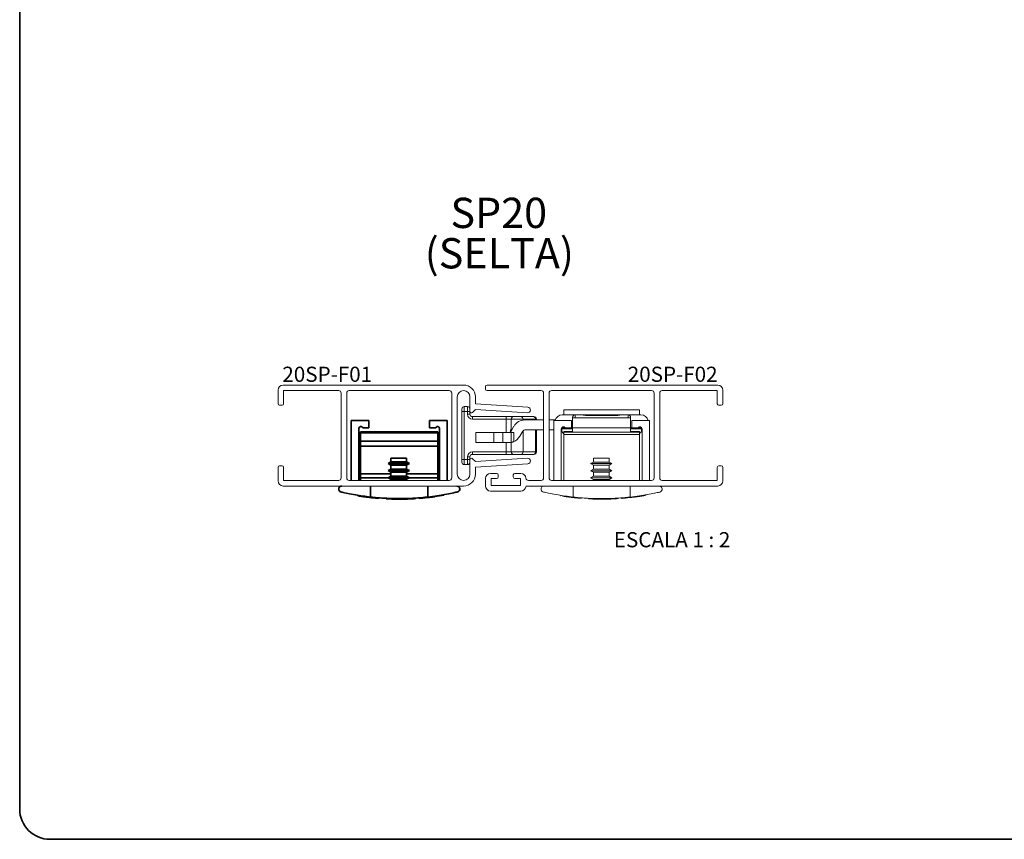
# Paper-space layout 'PG(3)' of a CAD drawing. Units: millimetres. Extents: x 10 to 205, y 4 to 287.
# Drawn here: x 10 to 108, y 10 to 91 of the extents above; entities that cross this region are included whole.
import ezdxf

# ---------------------------------------------------------------- set-up
doc = ezdxf.new("R2010")
doc.units = ezdxf.units.MM
doc.layers.add('GHOST', color=9, linetype='Continuous')
doc.layers.add('TEXTOS_EM_PORTUGUES', color=7, linetype='Continuous')
doc.layers.add('LAYOUT_', color=7, linetype='Continuous', lineweight=35)
doc.styles.add('SLDTEXTSTYLE0', font='TXT', dxfattribs={"width": 0.7})
doc.styles.add('SLDTEXTSTYLE1', font='TXT', dxfattribs={"width": 0.65})

psp = doc.layouts.new('PG(3)')

# ---------------------------------------------------------------- linework, layer by layer
at = {"color": 7, "linetype": 'Continuous', "lineweight": 18}
for p, q in [((54.034, 52.864), (54.034, 52.364)), ((54.034, 52.864), (54.334, 52.864)), ((54.334, 52.364), (54.334, 52.864)), ((53.784, 52.364), (53.784, 52.614)), ((53.784, 47.614), (53.784, 52.364)), ((54.034, 52.364), (53.784, 52.364)), ((54.034, 52.364), (54.034, 47.614)), ((54.334, 52.364), (54.034, 52.364)), ((54.334, 52.114), (54.334, 52.364)), ((54.334, 52.364), (54.584, 52.364)), ((54.334, 52.114), (54.584, 52.114)), ((54.584, 52.389), (54.584, 52.364)), ((54.584, 52.364), (54.584, 52.114)), ((54.834, 51.614), (54.834, 51.864)), ((54.834, 51.864), (58.184, 51.864)), ((58.184, 51.614), (58.184, 51.864)), ((58.184, 51.864), (58.934, 51.864)), ((58.934, 51.864), (59.612, 51.864)), ((59.612, 51.864), (60.856, 51.864)), ((60.856, 51.864), (60.934, 51.864)), ((63.737, 52.036), (65.012, 52.036)), ((71.387, 52.536), (63.887, 52.536)), ((63.887, 52.036), (63.887, 52.536)), ((64.762, 51.733), (64.762, 51.786)), ((64.762, 50.736), (64.762, 51.733)), ((65.012, 51.733), (64.762, 51.733)), ((65.012, 52.036), (65.012, 52.035)), ((65.012, 52.036), (65.674, 52.036)), ((65.012, 52.035), (65.012, 51.74)), ((65.682, 52.035), (65.012, 52.035)), ((65.012, 51.74), (65.012, 51.733)), ((70.262, 51.74), (65.012, 51.74)), ((65.012, 51.733), (70.262, 51.733)), ((65.674, 52.036), (65.682, 52.035)), ((65.674, 52.036), (66.637, 52.036)), ((68.637, 52.036), (66.637, 52.036)), ((66.637, 52.036), (66.637, 51.961)), ((68.637, 51.961), (66.637, 51.961)), ((68.637, 52.036), (69.6, 52.036)), ((68.637, 51.961), (68.637, 52.036)), ((69.592, 52.035), (69.6, 52.036)), ((70.262, 52.035), (69.592, 52.035)), ((69.6, 52.036), (70.262, 52.036)), ((70.262, 52.035), (70.262, 52.036)), ((70.262, 52.036), (71.537, 52.036)), ((70.262, 51.74), (70.262, 52.035)), ((70.262, 51.733), (70.262, 51.74)), ((70.512, 51.733), (70.262, 51.733)), ((70.512, 51.786), (70.512, 51.733)), ((70.512, 50.736), (70.512, 51.733)), ((71.387, 52.536), (71.387, 52.036)), ((58.184, 51.614), (54.834, 51.614)), ((58.684, 51.614), (58.184, 51.614)), ((58.184, 50.286), (58.184, 51.614)), ((58.667, 50.411), (58.955, 50.911)), ((59.847, 51.614), (58.684, 51.614)), ((58.684, 51.614), (58.684, 50.442)), ((61.09, 51.614), (59.847, 51.614)), ((59.847, 51.614), (59.847, 51.522)), ((60.038, 51.536), (61.886, 51.536)), ((61.09, 51.614), (61.09, 51.536)), ((61.184, 51.614), (61.09, 51.614)), ((61.184, 51.536), (61.184, 51.614)), ((62.436, 51.536), (63.03, 51.536)), ((64.636, 51.486), (62.887, 51.486)), ((62.887, 51.486), (62.887, 45.536)), ((63.648, 50.736), (63.687, 50.736)), ((64.024, 50.736), (63.687, 50.736)), ((63.687, 50.636), (63.687, 50.736)), ((64.024, 50.736), (64.636, 50.736)), ((64.636, 50.736), (64.636, 51.486)), ((64.762, 50.736), (64.636, 50.736)), ((64.762, 50.336), (64.762, 50.736)), ((70.512, 50.736), (64.762, 50.736)), ((70.512, 50.336), (70.512, 50.736)), ((70.638, 50.736), (70.512, 50.736)), ((70.638, 51.486), (70.638, 50.736)), ((72.387, 51.486), (70.638, 51.486)), ((70.638, 50.736), (71.251, 50.736)), ((71.587, 50.736), (71.251, 50.736)), ((71.587, 50.636), (71.587, 50.736)), ((71.625, 50.736), (71.587, 50.736)), ((72.387, 45.536), (72.387, 51.486)), ((55.172, 50.286), (55.172, 49.286)), ((56.958, 50.286), (55.172, 50.286)), ((56.958, 50.286), (56.958, 49.286)), ((57.863, 50.286), (56.958, 50.286)), ((57.863, 50.286), (57.863, 49.286)), ((58.684, 50.286), (57.863, 50.286)), ((58.609, 50.557), (58.609, 50.42)), ((58.609, 50.557), (58.684, 50.557)), ((58.609, 50.42), (58.672, 50.42)), ((58.609, 50.42), (58.609, 50.343)), ((58.684, 50.286), (58.684, 49.308)), ((58.684, 50.286), (58.934, 50.286)), ((58.934, 50.286), (58.934, 49.384)), ((59.821, 50.411), (59.533, 49.911)), ((59.847, 50.447), (59.847, 48.364)), ((61.886, 50.536), (60.038, 50.536)), ((61.09, 50.536), (61.09, 48.364)), ((61.184, 48.364), (61.184, 50.536)), ((62.887, 50.536), (62.436, 50.536)), ((63.636, 45.536), (63.636, 50.667)), ((63.687, 50.536), (63.636, 50.536)), ((64.762, 50.636), (63.687, 50.636)), ((63.687, 50.386), (63.687, 50.636)), ((63.687, 50.386), (63.798, 50.254)), ((64.762, 50.386), (63.887, 50.386)), ((63.887, 50.336), (63.887, 50.386)), ((63.887, 50.086), (63.887, 50.336)), ((71.387, 50.336), (63.887, 50.336)), ((71.387, 50.086), (63.887, 50.086)), ((63.887, 45.536), (63.887, 50.086)), ((71.587, 50.636), (70.512, 50.636)), ((71.387, 50.386), (70.512, 50.386)), ((71.387, 50.386), (71.387, 50.336)), ((71.387, 50.336), (71.387, 50.086)), ((71.387, 45.536), (71.387, 50.086)), ((71.476, 50.254), (71.587, 50.386)), ((71.587, 50.636), (71.587, 50.386)), ((71.638, 50.667), (71.638, 45.536)), ((56.958, 49.286), (55.172, 49.286)), ((57.863, 49.286), (56.958, 49.286)), ((58.45, 49.286), (57.863, 49.286)), ((58.184, 48.364), (58.184, 49.286)), ((58.684, 49.308), (58.684, 48.364)), ((54.334, 47.614), (54.334, 47.864)), ((54.334, 47.864), (54.584, 47.864)), ((54.584, 47.864), (54.584, 47.614)), ((54.834, 48.364), (58.184, 48.364)), ((54.834, 48.364), (54.834, 48.114)), ((58.184, 48.114), (54.834, 48.114)), ((58.184, 48.364), (58.684, 48.364)), ((58.184, 48.364), (58.184, 48.114)), ((58.934, 48.114), (58.184, 48.114)), ((58.684, 48.364), (59.847, 48.364)), ((59.612, 48.114), (58.934, 48.114)), ((60.856, 48.114), (59.612, 48.114)), ((59.847, 48.364), (61.09, 48.364)), ((60.934, 48.114), (60.856, 48.114)), ((61.09, 48.364), (61.184, 48.364)), ((53.784, 47.364), (53.784, 47.614)), ((54.034, 47.614), (53.784, 47.614)), ((54.034, 47.614), (54.334, 47.614)), ((54.034, 47.614), (54.034, 47.114)), ((54.334, 47.114), (54.034, 47.114)), ((54.334, 47.114), (54.334, 47.614)), ((54.334, 47.614), (54.584, 47.614)), ((54.584, 47.614), (54.584, 47.589)), ((66.818, 47.365), (66.543, 47.206)), ((66.543, 47.206), (66.818, 47.047)), ((68.643, 47.206), (66.543, 47.206)), ((66.818, 47.736), (66.818, 47.365)), ((66.818, 47.736), (68.368, 47.736)), ((68.368, 47.365), (66.818, 47.365)), ((66.818, 47.047), (66.818, 46.665)), ((68.368, 47.047), (66.818, 47.047)), ((68.368, 47.365), (68.368, 47.736)), ((68.643, 47.206), (68.368, 47.365)), ((68.368, 47.047), (68.643, 47.206)), ((68.368, 46.665), (68.368, 47.047)), ((66.818, 46.665), (66.543, 46.506)), ((66.543, 46.506), (66.818, 46.347)), ((68.643, 46.506), (66.543, 46.506)), ((66.818, 45.965), (66.543, 45.806)), ((68.368, 46.665), (66.818, 46.665)), ((66.818, 46.347), (66.818, 45.965)), ((68.368, 46.347), (66.818, 46.347)), ((68.368, 45.965), (66.818, 45.965)), ((68.643, 46.506), (68.368, 46.665)), ((68.368, 46.347), (68.643, 46.506)), ((68.368, 45.965), (68.368, 46.347)), ((68.643, 45.806), (68.368, 45.965)), ((64.804, 44.986), (64.804, 43.893)), ((66.543, 45.806), (66.818, 45.647)), ((68.643, 45.806), (66.543, 45.806)), ((66.818, 45.647), (66.818, 45.536)), ((68.368, 45.647), (66.818, 45.647)), ((68.368, 45.647), (68.643, 45.806)), ((68.368, 45.536), (68.368, 45.647)), ((70.47, 44.986), (70.47, 43.893)), ((66.341, 43.719), (66.341, 43.736)), ((66.347, 43.719), (66.347, 43.736)), ((66.554, 43.709), (66.554, 43.736)), ((66.642, 43.706), (66.642, 43.736)), ((66.915, 43.696), (66.915, 43.736)), ((67.113, 43.692), (67.113, 43.736)), ((67.325, 43.688), (67.325, 43.736)), ((67.494, 43.687), (67.494, 43.736)), ((67.863, 43.687), (67.863, 43.736)), ((68.048, 43.69), (68.048, 43.736)), ((68.32, 43.695), (68.32, 43.736)), ((68.468, 43.7), (68.468, 43.736)), ((68.534, 43.702), (68.534, 43.736)), ((68.668, 43.707), (68.668, 43.736)), ((70.634, 43.862), (70.634, 43.862))]:
    psp.add_line(p, q, dxfattribs=at)
at = {"color": 7, "linetype": 'Continuous', "lineweight": 35}
for p, q in [((42.834, 51.489), (42.834, 45.539)), ((44.583, 51.489), (42.834, 51.489)), ((43.971, 50.739), (44.583, 50.739)), ((44.583, 50.739), (44.583, 51.489)), ((52.334, 51.489), (50.585, 51.489)), ((50.585, 51.489), (50.585, 50.739)), ((50.585, 50.739), (51.199, 50.739)), ((52.334, 45.539), (52.334, 51.489)), ((43.583, 45.539), (43.583, 50.67)), ((51.409, 50.339), (43.759, 50.339)), ((43.759, 50.339), (43.759, 50.249)), ((43.759, 50.249), (51.409, 50.249)), ((43.759, 50.249), (43.759, 49.416)), ((51.409, 50.339), (51.409, 50.249)), ((51.409, 50.249), (51.409, 49.416)), ((51.585, 50.67), (51.585, 45.539)), ((43.759, 49.416), (51.409, 49.416)), ((43.759, 48.939), (43.759, 49.416)), ((43.759, 48.939), (51.409, 48.939)), ((43.759, 46.178), (43.759, 48.939)), ((43.759, 48.939), (51.409, 48.939)), ((51.409, 48.939), (43.759, 48.939)), ((51.409, 49.416), (51.409, 48.939)), ((51.409, 48.939), (51.409, 46.178)), ((46.765, 47.368), (46.49, 47.209)), ((46.49, 47.209), (46.765, 47.05)), ((48.59, 47.209), (46.49, 47.209)), ((46.765, 47.739), (46.765, 47.368)), ((46.765, 47.739), (48.315, 47.739)), ((48.315, 47.368), (46.765, 47.368)), ((46.765, 47.05), (46.765, 46.668)), ((48.315, 47.05), (46.765, 47.05)), ((48.315, 47.368), (48.315, 47.739)), ((48.59, 47.209), (48.315, 47.368)), ((48.315, 47.05), (48.59, 47.209)), ((48.315, 46.668), (48.315, 47.05)), ((43.759, 45.789), (43.759, 46.178)), ((43.759, 46.178), (46.765, 46.178)), ((46.765, 46.668), (46.49, 46.509)), ((46.49, 46.509), (46.765, 46.35)), ((48.59, 46.509), (46.49, 46.509)), ((46.765, 45.968), (46.49, 45.809)), ((48.315, 46.668), (46.765, 46.668)), ((46.765, 46.35), (46.765, 45.968)), ((48.315, 46.35), (46.765, 46.35)), ((48.315, 45.968), (46.765, 45.968)), ((48.59, 46.509), (48.315, 46.668)), ((48.315, 46.35), (48.59, 46.509)), ((48.315, 45.968), (48.315, 46.35)), ((48.315, 46.178), (51.409, 46.178)), ((48.59, 45.809), (48.315, 45.968)), ((51.409, 46.178), (51.409, 45.789)), ((43.759, 45.539), (43.759, 45.789)), ((46.525, 45.789), (43.759, 45.789)), ((44.751, 44.989), (44.751, 43.896)), ((46.49, 45.809), (46.765, 45.65)), ((48.59, 45.809), (46.49, 45.809)), ((46.765, 45.65), (46.765, 45.539)), ((48.315, 45.65), (46.765, 45.65)), ((48.315, 45.65), (48.59, 45.809)), ((48.315, 45.539), (48.315, 45.65)), ((51.409, 45.789), (48.556, 45.789)), ((50.417, 44.989), (50.417, 43.896)), ((51.409, 45.789), (51.409, 45.539)), ((46.288, 43.722), (46.288, 43.739)), ((46.294, 43.721), (46.294, 43.739)), ((46.501, 43.712), (46.501, 43.739)), ((46.589, 43.708), (46.589, 43.739)), ((46.862, 43.699), (46.862, 43.739)), ((47.06, 43.694), (47.06, 43.739)), ((47.272, 43.691), (47.272, 43.739)), ((47.441, 43.689), (47.441, 43.739)), ((47.81, 43.69), (47.81, 43.739)), ((47.995, 43.692), (47.995, 43.739)), ((48.267, 43.698), (48.267, 43.739)), ((48.415, 43.702), (48.415, 43.739)), ((48.481, 43.704), (48.481, 43.739)), ((48.615, 43.709), (48.615, 43.739)), ((49.594, 43.77), (49.594, 43.768)), ((50.581, 43.864), (50.581, 43.864))]:
    psp.add_line(p, q, dxfattribs=at)
at = {"color": 7, "linetype": 'Continuous', "lineweight": 18}
for centre, radius, start, end in [((54.034, 52.614), 0.25, 90, 180), ((54.334, 52.614), 0.25, 0, 90), ((54.834, 52.114), 0.5, 180, 270), ((54.834, 52.114), 0.25, 180, 270), ((58.934, 51.614), 0.25, 90, 180), ((59.604, 51.621), 0.243, 358.19845, 88.07733), ((60.847, 51.621), 0.243, 358.19845, 88.07733), ((60.934, 51.614), 0.25, 0, 90), ((63.737, 51.286), 0.75, 90, 164.53399), ((65.012, 51.786), 0.25, 90, 180), ((65.011, 51.786), 0.249, 89.84307, 179.8422), ((70.262, 51.786), 0.25, 0, 90), ((70.263, 51.786), 0.249, 0.1578, 90.15693), ((71.537, 51.286), 0.75, 15.46601, 90), ((60.038, 50.286), 1.25, 90, 150), ((63.836, 50.667), 0.2, 20.2581, 180), ((71.438, 50.667), 0.199, 0, 159.67381), ((58.45, 50.536), 0.25, 270, 330), ((58.45, 50.536), 1.25, 292.78475, 330), ((60.038, 50.286), 0.25, 90, 150), ((64.373, 50.736), 0.75, 220, 229.67212), ((70.902, 50.736), 0.75, 310.32788, 320), ((54.834, 47.864), 0.5, 90, 180), ((54.834, 47.864), 0.25, 90, 180), ((58.934, 48.364), 0.25, 180, 270), ((59.604, 48.356), 0.243, 271.92267, 1.80155), ((60.847, 48.356), 0.243, 271.92267, 1.80155), ((60.934, 48.364), 0.25, 270, 0), ((54.034, 47.364), 0.25, 180, 270), ((54.334, 47.364), 0.25, 270, 0), ((67.637, 69.352), 25.666, 261.34936, 261.96363), ((67.637, 69.352), 25.666, 261.96363, 262.72063), ((67.637, 69.352), 25.666, 277.15516, 277.51144), ((67.637, 69.352), 25.666, 277.96241, 279.89708), ((67.637, 69.352), 25.666, 263.00167, 263.45189), ((67.637, 69.352), 25.666, 263.45189, 263.95161), ((67.637, 69.352), 25.666, 263.95161, 264.45981), ((67.637, 69.352), 25.666, 264.45981, 265.49918), ((67.637, 69.352), 25.666, 267.11906, 267.5807), ((67.637, 69.352), 25.666, 267.5807, 267.77805), ((67.637, 69.352), 25.666, 267.77805, 268.38758), ((67.637, 69.352), 25.666, 268.38758, 268.82879), ((67.637, 69.352), 25.666, 268.82879, 269.30283), ((67.637, 69.352), 25.666, 269.68032, 270.50492), ((67.637, 69.352), 25.666, 270.50492, 270.9173), ((67.637, 69.352), 25.666, 270.9173, 271.52378), ((67.637, 69.352), 25.666, 271.52378, 271.8554), ((67.637, 69.352), 25.666, 272.30257, 273.66647), ((67.637, 69.352), 25.666, 274.37024, 275.2558), ((67.637, 69.352), 25.666, 275.23804, 277.15516)]:
    psp.add_arc(centre, radius, start, end, dxfattribs=at)
at = {"color": 7, "linetype": 'Continuous', "lineweight": 35}
for centre, radius, start, end in [((43.783, 50.67), 0.2, 20.2581, 180), ((51.386, 50.67), 0.199, 0, 159.67381), ((47.584, 69.354), 25.666, 260.83375, 261.34936), ((47.584, 69.354), 25.666, 261.34936, 261.96363), ((47.584, 69.354), 25.666, 261.96363, 262.72063), ((47.584, 69.354), 25.666, 277.15516, 277.51144), ((47.584, 69.354), 25.666, 277.96241, 279.89708), ((47.584, 69.354), 25.666, 263.00167, 263.45189), ((47.584, 69.354), 25.666, 263.45189, 263.95161), ((47.584, 69.354), 25.666, 263.95161, 264.45981), ((47.584, 69.354), 25.666, 264.45981, 265.49918), ((47.584, 69.354), 25.666, 267.11906, 267.5807), ((47.584, 69.354), 25.666, 267.5807, 267.77805), ((47.584, 69.354), 25.666, 267.77805, 268.38758), ((47.584, 69.354), 25.666, 268.38758, 268.82879), ((47.584, 69.354), 25.666, 268.82879, 269.30283), ((47.584, 69.354), 25.666, 269.68032, 270.50492), ((47.584, 69.354), 25.666, 270.50492, 270.9173), ((47.584, 69.354), 25.666, 270.9173, 271.52378), ((47.584, 69.354), 25.666, 271.52378, 271.8554), ((47.584, 69.354), 25.666, 272.30257, 273.66647), ((47.584, 69.354), 25.666, 274.37024, 275.2558), ((47.584, 69.354), 25.666, 275.23804, 277.15516)]:
    psp.add_arc(centre, radius, start, end, dxfattribs=at)
at = {"color": 7, "linetype": 'Continuous', "lineweight": 18}
for centre, major_axis, ratio, start_param, end_param in [((66.637, 52.066), (1, 0), 0.105104, 3.442213, 4.712389), ((68.637, 52.066), (1, 0), 0.105104, 4.712389, 5.982565), ((70.262, 51.488), (0, 0.252), 0.990796, 6.046577, 6.283185)]:
    psp.add_ellipse(centre, major_axis=major_axis, ratio=ratio, start_param=start_param, end_param=end_param, dxfattribs=at)
for points, knots in [([(58.45, 49.286), (58.494, 49.288), (58.583, 49.291), (58.667, 49.305), (58.679, 49.307), (58.684, 49.308)], [0, 0, 0, 0, 0.331231, 0.662193, 1, 1, 1, 1]), ([(58.934, 49.384), (58.906, 49.373), (58.85, 49.35), (58.772, 49.328), (58.716, 49.315), (58.688, 49.309), (58.685, 49.309), (58.684, 49.308)], [0, 0, 0, 0, 0.2258663, 0.452251, 0.6665903, 0.8738989, 1, 1, 1, 1]), ([(61.87, 44.394), (61.829, 44.408), (61.72, 44.446), (61.654, 44.593), (61.639, 44.624), (61.637, 44.68), (61.637, 44.682), (61.637, 44.684), (61.637, 44.685), (61.637, 44.687), (61.637, 44.688), (61.637, 44.691), (61.637, 44.696), (61.638, 44.707), (61.641, 44.738), (61.666, 44.847), (61.76, 44.967), (61.906, 44.983), (61.937, 44.986)], [0, 0, 0, 0, 0.138891, 0.377553, 0.463758, 0.464801, 0.465871, 0.466277, 0.466687, 0.466976, 0.467264, 0.467726, 0.468922, 0.473858, 0.49341, 0.57147, 0.909835, 1, 1, 1, 1]), ([(73.337, 44.986), (73.424, 44.96), (73.586, 44.911), (73.632, 44.772), (73.637, 44.705), (73.637, 44.7), (73.637, 44.696), (73.637, 44.694), (73.637, 44.692), (73.637, 44.691), (73.637, 44.69), (73.637, 44.689), (73.637, 44.688), (73.637, 44.687), (73.637, 44.687), (73.637, 44.686), (73.637, 44.686), (73.637, 44.685), (73.637, 44.684), (73.637, 44.681), (73.637, 44.673), (73.636, 44.65), (73.62, 44.561), (73.555, 44.449), (73.44, 44.407), (73.405, 44.394)], [0, 0, 0, 0, 0.274472, 0.507798, 0.517372, 0.522436, 0.525675, 0.527812, 0.529235, 0.530189, 0.530831, 0.531269, 0.531682, 0.531873, 0.532028, 0.532136, 0.532244, 0.532381, 0.532628, 0.533675, 0.537802, 0.554241, 0.619969, 0.883401, 1, 1, 1, 1]), ([(64.804, 43.893), (64.538, 43.926), (64.002, 43.99), (63.224, 44.116), (62.501, 44.253), (62.069, 44.348), (61.905, 44.386), (61.87, 44.394)], [0, 0, 0, 0, 0.187724, 0.378032, 0.64627, 0.922285, 1, 1, 1, 1]), ([(63.544, 44.015), (63.544, 44.015), (63.541, 44.015), (63.545, 44.015), (63.549, 44.014)], [0, 0, 0, 0, 0.033829, 1, 1, 1, 1]), ([(73.405, 44.394), (73.39, 44.391), (73.26, 44.361), (72.906, 44.281), (72.218, 44.146), (71.4, 44.008), (70.782, 43.932), (70.47, 43.893)], [0, 0, 0, 0, 0.032892, 0.293609, 0.561557, 0.77877, 1, 1, 1, 1]), ([(71.057, 43.915), (71.048, 43.914), (71.026, 43.911), (71.003, 43.908), (70.995, 43.907), (70.992, 43.907)], [0, 0, 0, 0, 0.272006, 0.686446, 1, 1, 1, 1]), ([(71.192, 43.934), (71.176, 43.931), (71.146, 43.927), (71.099, 43.921), (71.071, 43.917), (71.057, 43.915)], [0, 0, 0, 0, 0.346302, 0.665148, 1, 1, 1, 1]), ([(71.181, 43.932), (71.175, 43.931), (71.158, 43.929), (71.131, 43.925), (71.104, 43.922), (71.088, 43.919), (71.083, 43.919), (71.084, 43.919), (71.084, 43.919)], [0, 0, 0, 0, 0.121508, 0.335289, 0.551244, 0.742947, 0.966299, 1, 1, 1, 1]), ([(64.385, 43.893), (64.398, 43.892), (64.423, 43.888), (64.459, 43.884), (64.491, 43.88), (64.503, 43.878), (64.51, 43.877)], [0, 0, 0, 0, 0.196525, 0.393403, 0.643609, 1, 1, 1, 1]), ([(70.47, 43.893), (70.305, 43.876), (69.954, 43.839), (69.336, 43.79), (68.559, 43.748), (67.739, 43.731), (66.926, 43.743), (66.234, 43.772), (65.584, 43.816), (65.114, 43.86), (64.869, 43.886), (64.804, 43.893)], [0, 0, 0, 0, 0.103454, 0.21964, 0.335819, 0.499887, 0.614439, 0.728995, 0.843499, 0.95801, 1, 1, 1, 1]), ([(67.325, 43.688), (67.35, 43.688), (67.393, 43.687), (67.444, 43.687), (67.475, 43.687), (67.488, 43.687), (67.494, 43.687)], [0, 0, 0, 0, 0.345852, 0.579662, 0.81286, 1, 1, 1, 1]), ([(68.534, 43.702), (68.525, 43.702), (68.502, 43.701), (68.479, 43.7), (68.471, 43.7), (68.468, 43.7)], [0, 0, 0, 0, 0.271832, 0.684514, 1, 1, 1, 1]), ([(68.668, 43.707), (68.652, 43.706), (68.621, 43.705), (68.575, 43.703), (68.548, 43.702), (68.534, 43.702)], [0, 0, 0, 0, 0.348402, 0.66609, 1, 1, 1, 1]), ([(68.653, 43.706), (68.648, 43.706), (68.631, 43.706), (68.605, 43.705), (68.579, 43.704), (68.563, 43.703), (68.558, 43.703), (68.559, 43.703), (68.559, 43.703)], [0, 0, 0, 0, 0.110533, 0.326197, 0.544038, 0.737432, 0.966422, 1, 1, 1, 1]), ([(69.65, 43.765), (69.649, 43.765), (69.646, 43.765), (69.658, 43.766), (69.667, 43.767)], [0, 0, 0, 0, 0.2759202, 1, 1, 1, 1]), ([(69.667, 43.767), (69.681, 43.768), (69.708, 43.77), (69.775, 43.775), (69.868, 43.783), (69.936, 43.789), (69.98, 43.793)], [0, 0, 0, 0, 0.221016, 0.443517, 0.641889, 1, 1, 1, 1])]:
    psp.add_open_spline(points, degree=3, knots=knots, dxfattribs=at)
at = {"color": 7, "linetype": 'Continuous', "lineweight": 35}
for points, knots in [([(41.817, 44.396), (41.776, 44.41), (41.667, 44.448), (41.601, 44.596), (41.586, 44.627), (41.584, 44.682), (41.584, 44.684), (41.584, 44.686), (41.584, 44.688), (41.584, 44.689), (41.584, 44.691), (41.584, 44.693), (41.584, 44.698), (41.585, 44.71), (41.588, 44.74), (41.613, 44.849), (41.707, 44.97), (41.853, 44.986), (41.884, 44.989)], [0, 0, 0, 0, 0.138891, 0.377553, 0.463758, 0.464801, 0.465871, 0.466277, 0.466687, 0.466976, 0.467264, 0.467726, 0.468922, 0.473858, 0.49341, 0.57147, 0.909835, 1, 1, 1, 1]), ([(53.284, 44.989), (53.371, 44.962), (53.533, 44.914), (53.579, 44.775), (53.584, 44.707), (53.584, 44.702), (53.584, 44.699), (53.584, 44.697), (53.584, 44.695), (53.584, 44.694), (53.584, 44.692), (53.584, 44.692), (53.584, 44.691), (53.584, 44.69), (53.584, 44.689), (53.584, 44.689), (53.584, 44.688), (53.584, 44.688), (53.584, 44.686), (53.584, 44.683), (53.584, 44.676), (53.583, 44.652), (53.567, 44.563), (53.502, 44.451), (53.387, 44.409), (53.352, 44.396)], [0, 0, 0, 0, 0.2744715, 0.5077985, 0.5173718, 0.5224355, 0.5256747, 0.5278118, 0.5292352, 0.5301886, 0.5308314, 0.5312689, 0.531682, 0.5318727, 0.532028, 0.5321359, 0.532244, 0.5323814, 0.5326282, 0.5336749, 0.537802, 0.5542407, 0.6199693, 0.8834012, 1, 1, 1, 1]), ([(44.751, 43.896), (44.485, 43.928), (43.949, 43.993), (43.171, 44.118), (42.448, 44.256), (42.016, 44.351), (41.853, 44.388), (41.817, 44.396)], [0, 0, 0, 0, 0.187724, 0.378032, 0.64627, 0.922285, 1, 1, 1, 1]), ([(43.491, 44.017), (43.491, 44.017), (43.489, 44.018), (43.492, 44.017), (43.496, 44.016)], [0, 0, 0, 0, 0.0338291, 1, 1, 1, 1]), ([(53.352, 44.396), (53.337, 44.393), (53.207, 44.363), (52.853, 44.284), (52.165, 44.148), (51.347, 44.01), (50.729, 43.934), (50.417, 43.896)], [0, 0, 0, 0, 0.032892, 0.293609, 0.561557, 0.77877, 1, 1, 1, 1]), ([(51.004, 43.918), (50.995, 43.916), (50.973, 43.913), (50.95, 43.91), (50.943, 43.909), (50.939, 43.909)], [0, 0, 0, 0, 0.272006, 0.686446, 1, 1, 1, 1]), ([(51.14, 43.936), (51.124, 43.934), (51.093, 43.93), (51.046, 43.923), (51.018, 43.92), (51.004, 43.918)], [0, 0, 0, 0, 0.346302, 0.665148, 1, 1, 1, 1]), ([(51.128, 43.935), (51.122, 43.934), (51.105, 43.931), (51.078, 43.928), (51.051, 43.924), (51.035, 43.922), (51.03, 43.921), (51.031, 43.921), (51.032, 43.921)], [0, 0, 0, 0, 0.1215078, 0.3352888, 0.5512442, 0.7429466, 0.966299, 1, 1, 1, 1]), ([(44.332, 43.896), (44.345, 43.894), (44.37, 43.891), (44.406, 43.886), (44.438, 43.882), (44.45, 43.881), (44.457, 43.88)], [0, 0, 0, 0, 0.196525, 0.393403, 0.643609, 1, 1, 1, 1]), ([(50.417, 43.896), (50.252, 43.878), (49.901, 43.841), (49.283, 43.793), (48.506, 43.75), (47.686, 43.734), (46.873, 43.746), (46.181, 43.774), (45.532, 43.819), (45.061, 43.862), (44.817, 43.889), (44.751, 43.896)], [0, 0, 0, 0, 0.103454, 0.21964, 0.335819, 0.499887, 0.614439, 0.728995, 0.843499, 0.95801, 1, 1, 1, 1]), ([(47.272, 43.691), (47.297, 43.69), (47.34, 43.69), (47.392, 43.689), (47.423, 43.689), (47.435, 43.689), (47.441, 43.689)], [0, 0, 0, 0, 0.3458522, 0.5796623, 0.8128604, 1, 1, 1, 1]), ([(48.481, 43.704), (48.472, 43.704), (48.449, 43.703), (48.426, 43.703), (48.418, 43.702), (48.415, 43.702)], [0, 0, 0, 0, 0.271832, 0.684514, 1, 1, 1, 1]), ([(48.615, 43.709), (48.599, 43.709), (48.569, 43.708), (48.522, 43.706), (48.495, 43.705), (48.481, 43.704)], [0, 0, 0, 0, 0.348402, 0.66609, 1, 1, 1, 1]), ([(48.6, 43.709), (48.595, 43.709), (48.578, 43.708), (48.552, 43.707), (48.526, 43.706), (48.51, 43.705), (48.505, 43.705), (48.506, 43.705), (48.506, 43.705)], [0, 0, 0, 0, 0.110533, 0.326197, 0.544038, 0.737432, 0.966422, 1, 1, 1, 1]), ([(49.597, 43.768), (49.596, 43.768), (49.593, 43.767), (49.606, 43.768), (49.614, 43.769)], [0, 0, 0, 0, 0.27592, 1, 1, 1, 1]), ([(49.614, 43.769), (49.628, 43.77), (49.655, 43.772), (49.722, 43.778), (49.815, 43.786), (49.883, 43.792), (49.927, 43.796)], [0, 0, 0, 0, 0.2210158, 0.4435166, 0.6418893, 1, 1, 1, 1])]:
    psp.add_open_spline(points, degree=3, knots=knots, dxfattribs=at)
at = {"layer": 'GHOST', "linetype": 'Continuous', "lineweight": 18}
for p, q in [((36.084, 54.989), (53.959, 54.989)), ((56.134, 54.589), (56.134, 54.839)), ((56.284, 54.989), (79.14, 54.989)), ((35.584, 53.139), (35.584, 54.489)), ((41.584, 54.439), (36.134, 54.439)), ((36.134, 54.439), (36.134, 53.139)), ((41.834, 45.789), (41.834, 54.189)), ((42.384, 45.789), (42.384, 54.189)), ((42.634, 54.439), (52.534, 54.439)), ((52.784, 45.789), (52.784, 54.189)), ((53.334, 53.814), (53.334, 46.164)), ((54.584, 52.389), (54.584, 53.814)), ((55.134, 53.814), (55.134, 53.128)), ((61.636, 54.439), (56.284, 54.439)), ((61.886, 45.786), (61.886, 54.189)), ((62.436, 45.786), (62.436, 54.189)), ((62.686, 54.439), (72.588, 54.439)), ((72.838, 54.189), (72.838, 45.786)), ((73.389, 54.189), (73.389, 45.786)), ((79.09, 54.439), (73.639, 54.439)), ((79.09, 53.138), (79.09, 54.439)), ((79.64, 54.489), (79.64, 53.138)), ((35.984, 52.989), (35.734, 52.989)), ((55.134, 53.128), (60.327, 52.788)), ((79.49, 52.988), (79.24, 52.988)), ((55.134, 52.577), (54.84, 52.283)), ((60.291, 52.239), (55.134, 52.577)), ((35.584, 45.489), (35.584, 46.839)), ((35.734, 46.989), (35.984, 46.989)), ((36.134, 46.839), (36.134, 45.539)), ((54.584, 46.164), (54.584, 47.589)), ((54.84, 47.695), (55.134, 47.401)), ((55.134, 47.401), (60.291, 47.738)), ((60.327, 47.189), (55.134, 46.85)), ((55.134, 46.85), (55.134, 46.164)), ((79.09, 45.536), (79.09, 46.837)), ((79.24, 46.987), (79.49, 46.987)), ((79.64, 46.837), (79.64, 45.486)), ((56.634, 46.237), (57.235, 46.237)), ((57.385, 46.087), (57.385, 45.887)), ((58.885, 45.887), (58.885, 46.087)), ((59.035, 46.237), (59.635, 46.237)), ((53.959, 44.989), (36.084, 44.989)), ((36.134, 45.539), (41.584, 45.539)), ((52.534, 45.539), (42.634, 45.539)), ((56.134, 44.986), (56.134, 45.737)), ((57.235, 45.737), (56.684, 45.737)), ((56.684, 45.737), (56.684, 45.036)), ((56.684, 45.036), (59.585, 45.036)), ((59.585, 45.737), (59.035, 45.737)), ((59.585, 45.036), (59.585, 45.737)), ((79.14, 44.986), (60.227, 44.986)), ((60.384, 45.536), (61.636, 45.536)), ((72.588, 45.536), (62.686, 45.536)), ((73.639, 45.536), (79.09, 45.536)), ((59.635, 44.486), (56.634, 44.486))]:
    psp.add_line(p, q, dxfattribs=at)
for centre, radius, start, end in [((36.084, 54.489), 0.5, 90, 180), ((53.959, 53.814), 1.175, 0, 90), ((56.284, 54.839), 0.15, 90, 180), ((79.14, 54.489), 0.5, 0, 90), ((41.584, 54.189), 0.25, 0, 90), ((42.634, 54.189), 0.25, 90, 180), ((52.534, 54.189), 0.25, 0, 90), ((53.959, 53.814), 0.625, 0, 180), ((56.284, 54.589), 0.15, 180, 270), ((61.636, 54.189), 0.25, 0, 90), ((62.686, 54.189), 0.25, 90, 180), ((72.588, 54.189), 0.25, 0, 90), ((73.639, 54.189), 0.25, 90, 180), ((35.734, 53.139), 0.15, 180, 270), ((35.984, 53.139), 0.15, 270, 0), ((60.309, 52.514), 0.275, 266.25811, 86.25803), ((79.24, 53.138), 0.15, 180, 270), ((79.49, 53.138), 0.15, 270, 0), ((54.734, 52.389), 0.15, 180, 315), ((35.734, 46.839), 0.15, 90, 180), ((35.984, 46.839), 0.15, 0, 90), ((54.734, 47.589), 0.15, 45, 180), ((60.309, 47.464), 0.275, 273.74197, 93.74189), ((79.24, 46.837), 0.15, 90, 180), ((79.49, 46.837), 0.15, 0, 90), ((53.959, 46.164), 0.625, 180, 0), ((53.959, 46.164), 1.175, 270, 0), ((56.634, 45.737), 0.5, 90, 180), ((57.235, 46.087), 0.15, 0, 90), ((57.235, 45.887), 0.15, 270, 0), ((59.035, 46.087), 0.15, 90, 180), ((59.035, 45.887), 0.15, 180, 270), ((59.635, 45.737), 0.5, 3.81676, 90), ((36.084, 45.489), 0.5, 180, 270), ((41.584, 45.789), 0.25, 270, 0), ((42.634, 45.789), 0.25, 180, 270), ((52.534, 45.789), 0.25, 270, 0), ((56.634, 44.986), 0.5, 180, 270), ((59.635, 44.986), 0.5, 270, 350.40621), ((60.227, 44.886), 0.1, 90, 170.40621), ((60.384, 45.786), 0.25, 183.81676, 270), ((61.636, 45.786), 0.25, 270, 0), ((62.686, 45.786), 0.25, 180, 270), ((72.588, 45.786), 0.25, 270, 0), ((73.639, 45.786), 0.25, 180, 270), ((79.14, 45.486), 0.5, 270, 0)]:
    psp.add_arc(centre, radius, start, end, dxfattribs=at)
at = {"layer": 'LAYOUT_', "color": 7, "lineweight": 35}
for p, q in [((9.981, 12.999), (9.981, 283.999)), ((196.981, 9.999), (12.981, 9.999))]:
    psp.add_line(p, q, dxfattribs=at)
psp.add_arc((12.981, 12.999), 3, 180, 270, dxfattribs=at)

# ---------------------------------------------------------------- texts
at = {"color": 7, "linetype": 'Continuous', "lineweight": 0, "char_height": 3, "attachment_point": 2, "style": 'SLDTEXTSTYLE0'}
for s, insert in [('SP20', (57.443, 73.541)), ('(SELTA)', (57.502, 69.541))]:
    psp.add_mtext(s, dxfattribs=dict(at, insert=insert))
at = {"layer": 'TEXTOS_EM_PORTUGUES', "char_height": 1.5, "attachment_point": 2}
for s, insert, style in [('20SP-F01', (40.451, 56.805), 'SLDTEXTSTYLE0'), ('20SP-F02', (74.675, 56.805), 'SLDTEXTSTYLE0'), ('ESCALA 1 : 2', (74.616, 40.42), 'SLDTEXTSTYLE1')]:
    psp.add_mtext(s, dxfattribs=dict(at, insert=insert, style=style))

doc.saveas('drawing.dxf')
